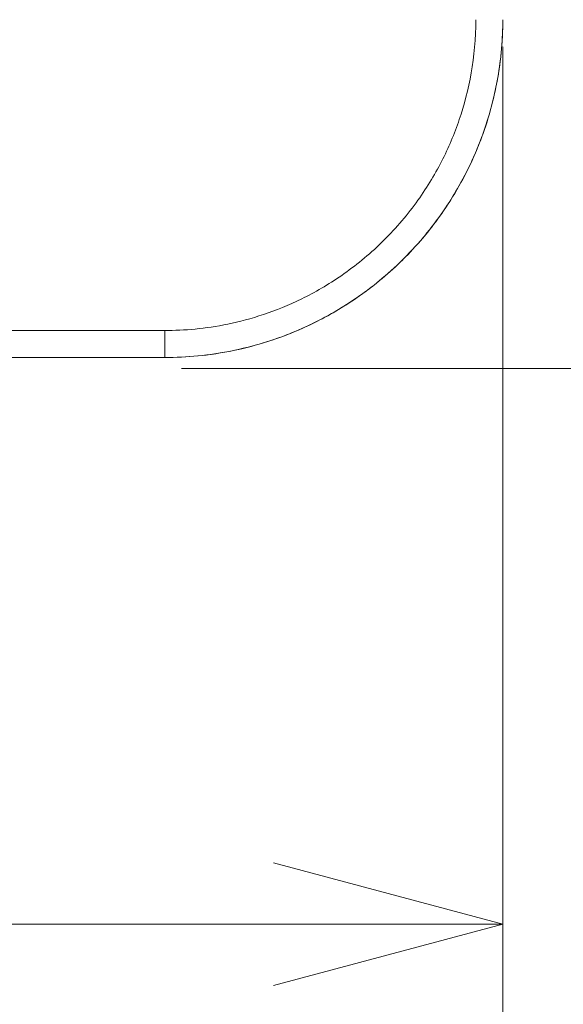
# Model space of a CAD drawing. Units: millimetres. Extents: x 4 to 294, y 4 to 207.
# Drawn here: x 134 to 138, y 141 to 148 of the extents above; entities that cross this region are included whole.
import ezdxf

# ---------------------------------------------------------------- set-up
doc = ezdxf.new("R2010")
doc.units = ezdxf.units.MM
doc.header["$MEASUREMENT"] = 0
doc.layers.add('_U+30EC_U+30A4_U+30E4_U+30FC 1', color=7, linetype='Continuous')
doc.layers.add('_U+30EC_U+30A4_U+30E4_U+30FC 2', color=7, linetype='Continuous')

# ---------------------------------------------------------------- blocks, each defined once
blk = doc.blocks.new('block 4439')
at = {"layer": '_U+30EC_U+30A4_U+30E4_U+30FC 1', "color": 179, "lineweight": 9, "true_color": 0x221814}
blk.add_lwpolyline([(134.8676, 146.1769), (134.8676, 145.9769)], dxfattribs=at)
blk = doc.blocks.new('block 4457')
at = {"layer": '_U+30EC_U+30A4_U+30E4_U+30FC 1', "color": 179, "lineweight": 9, "true_color": 0x221814}
blk.add_lwpolyline([(64.8672, 146.1769), (134.8676, 146.1769)], dxfattribs=at)
blk = doc.blocks.new('block 5927')
at = {"layer": '_U+30EC_U+30A4_U+30E4_U+30FC 1', "color": 179, "lineweight": 9, "true_color": 0x221814}
blk.add_lwpolyline([(64.8672, 145.9769), (134.8676, 145.9769)], dxfattribs=at)
blk = doc.blocks.new('block 6581')
at = {"layer": '_U+30EC_U+30A4_U+30E4_U+30FC 1', "color": 179, "lineweight": 9, "true_color": 0x221814}
blk.add_open_spline([(137.3677, 148.4769), (137.3677, 148.3951), (137.3636, 148.3133), (137.3556, 148.2319), (137.3476, 148.1505), (137.3356, 148.0694), (137.3196, 147.9892), (137.3037, 147.9089), (137.2838, 147.8295), (137.26, 147.7512), (137.2363, 147.6729), (137.2087, 147.5958), (137.1774, 147.5202), (137.1461, 147.4446), (137.111, 147.3706), (137.0725, 147.2984), (137.0339, 147.2263), (136.9918, 147.156), (136.9463, 147.088), (136.9009, 147.02), (136.8521, 146.9542), (136.8002, 146.8909), (136.7483, 146.8277), (136.6933, 146.767), (136.6354, 146.7091)], degree=3, knots=[0, 0, 0, 0, 1, 1, 1, 2, 2, 2, 3, 3, 3, 4, 4, 4, 5, 5, 5, 6, 6, 6, 7, 7, 7, 8, 8, 8, 8], dxfattribs=at)
blk = doc.blocks.new('block 6582')
at = {"layer": '_U+30EC_U+30A4_U+30E4_U+30FC 1', "color": 179, "lineweight": 9, "true_color": 0x221814}
blk.add_open_spline([(136.6269, 146.7007), (136.5717, 146.6459), (136.5138, 146.5938), (136.4536, 146.5444), (136.3904, 146.4925), (136.3246, 146.4437), (136.2566, 146.3982), (136.1886, 146.3528), (136.1183, 146.3107), (136.0461, 146.2721), (135.974, 146.2335), (135.8999, 146.1985), (135.8244, 146.1672), (135.7488, 146.1359), (135.6717, 146.1083), (135.5934, 146.0846), (135.5151, 146.0608), (135.4356, 146.0409), (135.3554, 146.0249), (135.2751, 146.009), (135.1941, 145.997), (135.1127, 145.9889), (135.0313, 145.9809), (134.9495, 145.9769), (134.8676, 145.9769)], degree=3, knots=[0, 0, 0, 0, 1, 1, 1, 2, 2, 2, 3, 3, 3, 4, 4, 4, 5, 5, 5, 6, 6, 6, 7, 7, 7, 8, 8, 8, 8], dxfattribs=at)
blk = doc.blocks.new('block 6597')
at = {"layer": '_U+30EC_U+30A4_U+30E4_U+30FC 1', "color": 179, "lineweight": 9, "true_color": 0x221814}
blk.add_open_spline([(134.8676, 145.9769), (134.9488, 145.9769), (135.0299, 145.9809), (135.1105, 145.9888), (135.1991, 145.9975), (135.2872, 146.0109), (135.3743, 146.029), (135.4712, 146.049), (135.5668, 146.0747), (135.6607, 146.1061), (135.7657, 146.1412), (135.8685, 146.1833), (135.9679, 146.2321), (136.0796, 146.2869), (136.187, 146.35), (136.2893, 146.4207), (136.4033, 146.4995), (136.5109, 146.5877), (136.6103, 146.6844), (136.7114, 146.7827), (136.8041, 146.8896), (136.8871, 147.0035), (136.9639, 147.1088), (137.0325, 147.22), (137.092, 147.3359), (137.148, 147.4449), (137.1959, 147.5582), (137.2353, 147.6742), (137.2766, 147.7963), (137.3084, 147.9214), (137.3305, 148.0483), (137.3551, 148.1897), (137.3677, 148.3334), (137.3677, 148.4769)], degree=3, knots=[0, 0, 0, 0, 1, 1, 1, 2, 2, 2, 3, 3, 3, 4, 4, 4, 5, 5, 5, 6, 6, 6, 7, 7, 7, 8, 8, 8, 9, 9, 9, 10, 10, 10, 11, 11, 11, 11], dxfattribs=at)
blk = doc.blocks.new('block 6598')
at = {"layer": '_U+30EC_U+30A4_U+30E4_U+30FC 1', "color": 179, "lineweight": 9, "true_color": 0x221814}
blk.add_open_spline([(134.8676, 146.1769), (134.9389, 146.1769), (135.0134, 146.1803), (135.091, 146.1879), (135.1686, 146.1955), (135.2495, 146.2074), (135.3338, 146.2248), (135.4182, 146.2423), (135.5061, 146.2653), (135.5973, 146.2958), (135.6885, 146.3263), (135.7831, 146.3642), (135.8798, 146.4116), (135.9765, 146.459), (136.0755, 146.5158), (136.1756, 146.5852), (136.2757, 146.6546), (136.377, 146.7365), (136.4709, 146.8278), (136.5648, 146.9191), (136.6513, 147.0198), (136.7255, 147.1213), (136.7997, 147.2229), (136.8617, 147.3253), (136.9141, 147.4273), (136.9665, 147.5292), (137.0094, 147.6307), (137.0458, 147.7384), (137.0822, 147.846), (137.1121, 147.9599), (137.1335, 148.0827), (137.1548, 148.2054), (137.1677, 148.3371), (137.1677, 148.4769)], degree=3, knots=[0, 0, 0, 0, 1, 1, 1, 2, 2, 2, 3, 3, 3, 4, 4, 4, 5, 5, 5, 6, 6, 6, 7, 7, 7, 8, 8, 8, 9, 9, 9, 10, 10, 10, 11, 11, 11, 11], dxfattribs=at)
blk = doc.blocks.new('block 4334')
at = {"layer": '_U+30EC_U+30A4_U+30E4_U+30FC 1'}
for name in ['block 6597', 'block 6598', 'block 6581', 'block 6582', 'block 4457', 'block 4439', 'block 5927']:
    blk.add_blockref(name, (0, 0), dxfattribs=at)
blk = doc.blocks.new('block 15972')
at = {"layer": '_U+30EC_U+30A4_U+30E4_U+30FC 2', "color": 179, "lineweight": 13, "true_color": 0x221814}
blk.add_lwpolyline([(137.3677, 148.2769), (137.3677, 134.6346)], dxfattribs=at)
blk = doc.blocks.new('block 16014')
at = {"layer": '_U+30EC_U+30A4_U+30E4_U+30FC 2', "color": 179, "lineweight": 13, "true_color": 0x221814}
blk.add_lwpolyline([(137.3677, 141.7846), (119.0172, 141.7846)], dxfattribs=at)

msp = doc.modelspace()

# ---------------------------------------------------------------- linework, layer by layer
at = {"layer": '_U+30EC_U+30A4_U+30E4_U+30FC 2', "color": 179, "lineweight": 13, "true_color": 0x221814}
for points in [[(142.6, 145.8969), (134.9908, 145.8969)], [(135.6712, 141.3294), (137.3677, 141.7841), (135.6712, 142.2388)]]:
    msp.add_lwpolyline(points, dxfattribs=at)

# ---------------------------------------------------------------- block references
at = {"layer": '_U+30EC_U+30A4_U+30E4_U+30FC 1'}
msp.add_blockref('block 4334', (0, 0), dxfattribs=at)
at = {"layer": '_U+30EC_U+30A4_U+30E4_U+30FC 2'}
for name in ['block 15972', 'block 16014']:
    msp.add_blockref(name, (0, 0), dxfattribs=at)

doc.saveas('drawing.dxf')
